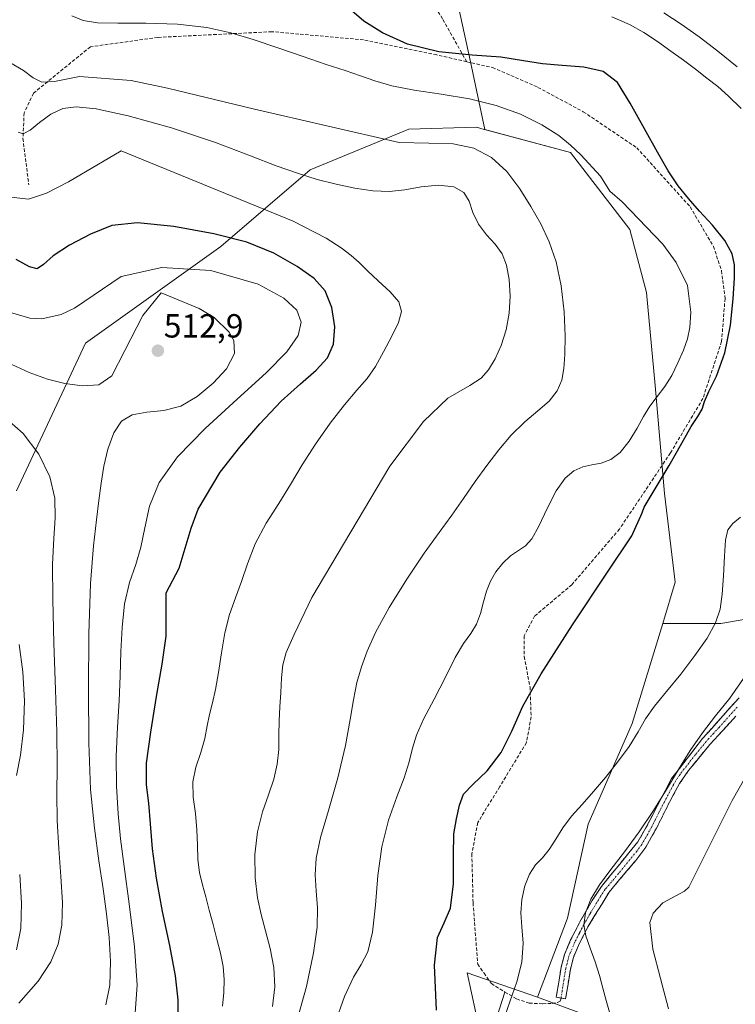
# Model space of a CAD drawing. Units: metres. Extents: x 628428 to 631896, y 4701856 to 4704233.
# Drawn here: x 629955 to 630170, y 4702363 to 4702657 of the extents above; entities that cross this region are included whole.
import ezdxf
from ezdxf.enums import TextEntityAlignment as Align

# ---------------------------------------------------------------- set-up
doc = ezdxf.new("R2010")
doc.units = ezdxf.units.M
doc.header["$MEASUREMENT"] = 0
doc.linetypes.add('TRAZO_Y_PUNTO', pattern=[1, 0.5, -0.25, 0, -0.25])
doc.linetypes.add('TRAZOSX2', pattern=[1.5, 1, -0.5])
for name, color, linetype, lineweight in [('Camino', 19, 'TRAZOSX2', 0), ('Camino Cxs', 19, 'Continuous', 0), ('Camino eje', 19, 'TRAZO_Y_PUNTO', 0), ('Carátula', 7, 'Continuous', 5), ('Cultivos herbáceos CxS', 92, 'Continuous', 0), ('Curva de nivel maestra', 36, 'Continuous', 30), ('Curva de nivel normal', 36, 'Continuous', 0), ('Layer 0', 7, 'Continuous', 0), ('Matorral CxS', 135, 'Continuous', 0), ('Pastizal CxS', 92, 'Continuous', 0), ('Punto de cota en terreno', 7, 'Continuous', 0), ('Rótulo de punto de cota en terreno', 19, 'Continuous', 0), ('Senda', 19, 'TRAZOSX2', 0)]:
    doc.layers.add(name, color=color, linetype=linetype, lineweight=lineweight)
doc.styles.add('Arial', font='txt', dxfattribs={"height": 0.2})

# ---------------------------------------------------------------- blocks, each defined once
blk = doc.blocks.new('*U150')
at = {"layer": 'Matorral CxS', "color": 135, "linetype": 'Continuous', "lineweight": 0}
blk.add_polyline3d([(629954.3967, 4702516.2881, 519.1501), (629975.0273, 4702560.4761, 507.8288), (630015.5589, 4702589.4725, 502.6264), (630042.2743, 4702612.3927, 489.4453), (630071.8113, 4702624.5927, 484.5317), (630092.1263, 4702625.1211, 483.4961), (630094.3995, 4702624.5135, 483.2372), (630094.5471, 4702624.4741, 483.2176), (630120.2769, 4702617.5993, 480.395), (630138.0343, 4702594.5665, 481.2352), (630142.9787, 4702575.6455, 481.2167), (630145.6161, 4702547.7747, 479.7427), (630148.3715, 4702515.4607, 474.0867), (630151.6117, 4702488.8757, 471.6333), (630147.8685, 4702476.5869, 472.0467), (630138.7449, 4702446.6309, 469.8461), (630125.5627, 4702416.4429, 468.5989), (630119.3131, 4702388.3395, 465.5091), (630110.4075, 4702364.6127, 468.0278), (630089.3387, 4702371.9685, 471.6993), (630095.7551, 4702342.0055, 469.3153)], dxfattribs=at)
blk = doc.blocks.new('*U169')
at = {"layer": 'Curva de nivel normal', "color": 36, "linetype": 'Continuous', "lineweight": 0}
blk.add_polyline3d([(629952.63, 4702569.63, 505), (629958.4, 4702567.94, 505), (629962.01, 4702567.79, 505), (629967.81, 4702569.06, 505), (629971.8, 4702571.01, 505), (629985.7, 4702580.45, 505), (629997.89, 4702583.16, 505), (630012.63, 4702582.25, 505), (630026.75, 4702578.17, 505), (630034.39, 4702573.99, 505), (630038.29, 4702570.34, 505), (630039.62, 4702566.77, 505), (630038.72, 4702562.76, 505), (630035.33, 4702557.87, 505), (630029.13, 4702551.63, 505), (630020.46, 4702543.76, 505), (630010.87, 4702534.94, 505), (630002.61, 4702526.43, 505), (629997.14, 4702518.8, 505), (629994.26, 4702511.73, 505), (629992.82, 4702505.17, 505), (629991.66, 4702499.41, 505), (629990.11, 4702494.24, 505), (629988.28, 4702488.78, 505), (629986.79, 4702482.4, 505), (629986, 4702475.33, 505), (629985.69, 4702468.12, 505), (629985.48, 4702460.86, 505), (629985.14, 4702453.43, 505), (629984.64, 4702445.54, 505), (629984.27, 4702436.87, 505), (629984.35, 4702427.85, 505), (629984.85, 4702419.55, 505), (629985.59, 4702412.09, 505), (629986.66, 4702403.74, 505), (629988.18, 4702392.64, 505), (629989.75, 4702379.72, 505), (629990.55, 4702368.21, 505), (629989.92, 4702359.92, 505)], dxfattribs=at)
blk = doc.blocks.new('*U170')
at = {"layer": 'Curva de nivel normal', "color": 36, "linetype": 'Continuous', "lineweight": 0}
blk.add_polyline3d([(629951.4, 4702537.82, 515), (629956.4, 4702533.39, 515), (629961.1, 4702527.21, 515), (629964.42, 4702520.44, 515), (629965.92, 4702514.04, 515), (629966.03, 4702508.16, 515), (629965.55, 4702502.04, 515), (629965.2, 4702494.29, 515), (629965.26, 4702483.74, 515), (629965.6, 4702470.68, 515), (629966.07, 4702456.77, 515), (629966.45, 4702444.05, 515), (629966.55, 4702433.8, 515), (629966.49, 4702425.53, 515), (629966.62, 4702417.55, 515), (629967.11, 4702409.13, 515), (629967.73, 4702400.79, 515), (629968.15, 4702393.04, 515), (629967.99, 4702386.25, 515), (629966.93, 4702380.53, 515), (629964.72, 4702375.25, 515), (629960.95, 4702369.45, 515), (629955.16, 4702362.84, 515)], dxfattribs=at)
blk = doc.blocks.new('*U179')
at = {"layer": 'Curva de nivel normal', "color": 36, "linetype": 'Continuous', "lineweight": 0}
blk.add_polyline3d([(630149.55, 4702361.19, 460), (630147.21, 4702370.22, 460), (630144.89, 4702379.03, 460), (630143.95, 4702387.05, 460), (630144.96, 4702389.82, 460), (630147.92, 4702392.95, 460), (630154.41, 4702396.43, 460), (630155.68, 4702397.61, 460), (630168.6, 4702423.58, 460), (630172.78, 4702430.92, 460)], dxfattribs=at)
blk = doc.blocks.new('*U186')
at = {"layer": 'Curva de nivel normal', "color": 36, "linetype": 'Continuous', "lineweight": 0}
for points in [[(629955.18, 4702470.22, 520), (629956.27, 4702462.08, 520), (629956.82, 4702453.35, 520), (629956.56, 4702444.72, 520), (629955.58, 4702437.11, 520), (629954.39, 4702431.02, 520)], [(629955.37, 4702401.36, 520), (629955.92, 4702392.82, 520), (629955.73, 4702385.23, 520), (629954.45, 4702378.85, 520)]]:
    blk.add_polyline3d(points, dxfattribs=at)
blk = doc.blocks.new('*U188')
at = {"layer": 'Curva de nivel normal', "color": 36, "linetype": 'Continuous', "lineweight": 0}
blk.add_polyline3d([(629971.01, 4702658.51, 480), (629974.37, 4702657.12, 480), (629978.66, 4702656.37, 480), (629984.79, 4702656.27, 480), (629993.12, 4702656.34, 480), (630002.61, 4702655.98, 480), (630011.35, 4702654.98, 480), (630018.59, 4702653.45, 480), (630025.29, 4702651.44, 480), (630032.59, 4702648.96, 480), (630040.23, 4702646.28, 480), (630047.13, 4702643.94, 480), (630052.78, 4702642.14, 480), (630057.4, 4702640.58, 480), (630061.7, 4702639.03, 480), (630066.75, 4702637.55, 480), (630073.44, 4702636.26, 480), (630081.57, 4702635.09, 480), (630090.04, 4702633.68, 480), (630098.03, 4702631.68, 480), (630105.31, 4702629.01, 480), (630111.71, 4702625.85, 480), (630116.75, 4702622.69, 480), (630120.29, 4702619.75, 480), (630123.32, 4702616.84, 480), (630129.23, 4702610.45, 480), (630131.97, 4702605.96, 480), (630135.69, 4702602.76, 480), (630147.91, 4702590.11, 480), (630151.9, 4702584.65, 480), (630155.22, 4702577.76, 480), (630156.24, 4702569.76, 480), (630155.93, 4702565.15, 480), (630155.24, 4702561.76, 480), (630154.06, 4702558.37, 480), (630152.41, 4702554.6, 480), (630150.54, 4702550.85, 480), (630148.48, 4702547.49, 480), (630146.19, 4702544.49, 480), (630143.98, 4702541.64, 480), (630142.06, 4702538.57, 480), (630140.15, 4702534.99, 480), (630137.84, 4702531.14, 480), (630135.14, 4702527.78, 480), (630132.29, 4702525.61, 480), (630129.46, 4702524.59, 480), (630126.67, 4702524.07, 480), (630123.93, 4702523.43, 480), (630121.27, 4702522.29, 480), (630118.67, 4702520.11, 480), (630115.99, 4702516.3, 480), (630113.24, 4702511.02, 480), (630110.74, 4702505.71, 480), (630108.67, 4702501.93, 480), (630106.78, 4702499.85, 480), (630104.67, 4702498.43, 480), (630102.28, 4702496.77, 480), (630099.94, 4702494.58, 480), (630097.9, 4702491.99, 480), (630096.28, 4702489.19, 480), (630095.09, 4702486.21, 480), (630094.2, 4702482.99, 480), (630093.32, 4702479.59, 480), (630092.13, 4702476.36, 480), (630090.4, 4702473.51, 480), (630088.18, 4702470.51, 480), (630085.69, 4702466.32, 480), (630082.82, 4702460.5, 480), (630079.47, 4702453.88, 480), (630076.29, 4702447.87, 480), (630074.17, 4702443.14, 480), (630072.99, 4702439.17, 480), (630071.93, 4702435.08, 480), (630070.43, 4702430.34, 480), (630068.28, 4702424.61, 480), (630065.79, 4702417.67, 480), (630063.72, 4702409.69, 480), (630062.54, 4702401.09, 480), (630061.88, 4702392.22, 480), (630060.98, 4702384.11, 480), (630059.54, 4702378.22, 480), (630057.61, 4702374.43, 480), (630055.29, 4702370.67, 480), (630052.62, 4702364.83, 480), (630049.7, 4702356.7, 480)], dxfattribs=at)
blk = doc.blocks.new('*U193')
at = {"layer": 'Curva de nivel normal', "color": 36, "linetype": 'Continuous', "lineweight": 0}
blk.add_polyline3d([(629952.47, 4702644.5, 485), (629956.52, 4702642.12, 485), (629959.45, 4702639.89, 485), (629961.96, 4702638.6, 485), (629965.81, 4702638.85, 485), (629973.27, 4702640.29, 485), (629988.69, 4702639.14, 485), (629999.58, 4702636.83, 485), (630025.69, 4702630.56, 485), (630069, 4702620.6, 485), (630077.87, 4702620.35, 485), (630085.1, 4702620.17, 485), (630091.26, 4702618.91, 485), (630096.62, 4702616.13, 485), (630101.19, 4702611.87, 485), (630105.06, 4702606.72, 485), (630108.41, 4702601.39, 485), (630111.35, 4702596.18, 485), (630113.89, 4702590.86, 485), (630115.94, 4702584.84, 485), (630117.44, 4702577.66, 485), (630118.32, 4702569.83, 485), (630118.66, 4702562.7, 485), (630118.59, 4702557.11, 485), (630118.27, 4702552.86, 485), (630117.64, 4702549.37, 485), (630116.28, 4702546.18, 485), (630113.84, 4702543.16, 485), (630110.44, 4702540.19, 485), (630106.53, 4702536.9, 485), (630102.52, 4702532.95, 485), (630098.74, 4702528.5, 485), (630095.22, 4702523.89, 485), (630091.74, 4702519.05, 485), (630088.25, 4702514.01, 485), (630084.72, 4702509.01, 485), (630080.92, 4702503.81, 485), (630076.47, 4702497.58, 485), (630071.21, 4702489.79, 485), (630065.94, 4702481.31, 485), (630061.92, 4702473.9, 485), (630059.39, 4702468.26, 485), (630057.67, 4702463.56, 485), (630056.32, 4702458.85, 485), (630055.29, 4702453.73, 485), (630054.34, 4702447.78, 485), (630052.92, 4702440.03, 485), (630050.59, 4702430.37, 485), (630047.77, 4702420.56, 485), (630045.43, 4702412.43, 485), (630044.15, 4702406.26, 485), (630043.81, 4702401.27, 485), (630044.08, 4702396.5, 485), (630044.5, 4702391.4, 485), (630044.4, 4702385.57, 485), (630043.36, 4702377.97, 485), (630041.18, 4702367.82, 485), (630037.88, 4702356.09, 485)], dxfattribs=at)
blk = doc.blocks.new('*U194')
at = {"layer": 'Curva de nivel normal', "color": 36, "linetype": 'Continuous', "lineweight": 0}
blk.add_polyline3d([(629952.81, 4702604.21, 495), (629958.02, 4702603.63, 495), (629963.37, 4702605.38, 495), (629969.97, 4702608.78, 495), (629985.7, 4702618.03, 495), (630037.27, 4702597.03, 495), (630047.11, 4702591.92, 495), (630051.6, 4702589.01, 495), (630054.63, 4702586.76, 495), (630057.03, 4702584.6, 495), (630059.5, 4702582.14, 495), (630062.72, 4702579.16, 495), (630066.28, 4702575.9, 495), (630068.87, 4702572.83, 495), (630069.68, 4702569.94, 495), (630068.78, 4702566.7, 495), (630066.72, 4702562.58, 495), (630064.28, 4702557.85, 495), (630061.92, 4702553.48, 495), (630059.4, 4702549.89, 495), (630056.3, 4702546.37, 495), (630052.56, 4702542.01, 495), (630048.33, 4702536.51, 495), (630043.91, 4702530.29, 495), (630039.89, 4702524.03, 495), (630036.43, 4702518.18, 495), (630032.91, 4702512.52, 495), (630029.14, 4702506.59, 495), (630025.87, 4702500.37, 495), (630023.55, 4702494.4, 495), (630021.75, 4702489.1, 495), (630019.98, 4702484.26, 495), (630018.22, 4702479.26, 495), (630016.81, 4702473.76, 495), (630015.8, 4702467.8, 495), (630014.89, 4702461.88, 495), (630013.98, 4702456.78, 495), (630013.05, 4702452.75, 495), (630012.17, 4702449.31, 495), (630011.48, 4702445.87, 495), (630010.77, 4702442.11, 495), (630009.61, 4702437.93, 495), (630008.13, 4702433.55, 495), (630007.21, 4702429.15, 495), (630007.31, 4702424.57, 495), (630007.96, 4702419.65, 495), (630008.42, 4702414.72, 495), (630008.56, 4702410.15, 495), (630008.74, 4702405.92, 495), (630009.23, 4702401.97, 495), (630010.05, 4702398.31, 495), (630011.05, 4702394.7, 495), (630012.13, 4702390.74, 495), (630013.27, 4702386.43, 495), (630014.43, 4702382.06, 495), (630015.49, 4702377.85, 495), (630016.25, 4702373.8, 495), (630016.59, 4702369.9, 495), (630016.51, 4702366.04, 495), (630016.08, 4702361.92, 495)], dxfattribs=at)
blk = doc.blocks.new('*U208')
at = {"layer": 'Curva de nivel normal', "color": 36, "linetype": 'Continuous', "lineweight": 0}
for points in [[(630131.91, 4702360.21, 465), (630130.9, 4702363.68, 465), (630129.93, 4702367.34, 465), (630128.91, 4702371.13, 465), (630127.61, 4702375.21, 465), (630126.11, 4702379.33, 465), (630124.79, 4702382.99, 465), (630124.2, 4702386.3, 465), (630124.72, 4702389.9, 465), (630126.34, 4702393.98, 465), (630128.89, 4702398.29, 465), (630132.3, 4702402.92, 465), (630136.41, 4702408.2, 465), (630140.84, 4702414.18, 465), (630145.11, 4702420.52, 465), (630148.98, 4702426.81, 465), (630152.57, 4702432.82, 465), (630156.09, 4702438.5, 465), (630159.77, 4702443.85, 465), (630163.67, 4702448.91, 465), (630167.89, 4702454.15, 465), (630172.77, 4702461.11, 465)], [(630170.17, 4702643.19, 465), (630164.38, 4702647.97, 465), (630158.79, 4702652.19, 465), (630153.36, 4702656, 465), (630148.18, 4702659.41, 465)]]:
    blk.add_polyline3d(points, dxfattribs=at)
blk = doc.blocks.new('*U213')
at = {"layer": 'Curva de nivel normal', "color": 36, "linetype": 'Continuous', "lineweight": 0}
for points in [[(630099.96, 4702357.24, 470), (630104.15, 4702369.21, 470), (630105.67, 4702375.18, 470), (630106.06, 4702380.84, 470), (630105.64, 4702385.72, 470), (630105.33, 4702389.92, 470), (630105.63, 4702393.95, 470), (630106.55, 4702397.96, 470), (630107.96, 4702401.53, 470), (630109.76, 4702404.24, 470), (630111.82, 4702406.42, 470), (630113.9, 4702408.87, 470), (630115.87, 4702411.96, 470), (630117.97, 4702415.39, 470), (630120.58, 4702418.82, 470), (630123.74, 4702422.36, 470), (630127.16, 4702426.23, 470), (630130.7, 4702430.45, 470), (630134.35, 4702435, 470), (630137.76, 4702439.72, 470), (630140.48, 4702444.12, 470), (630142.73, 4702447.98, 470), (630145.37, 4702451.78, 470), (630148.95, 4702456.2, 470), (630153.22, 4702461.41, 470), (630157.48, 4702466.94, 470), (630161.11, 4702472.17, 470), (630163.66, 4702476.71, 470), (630165.01, 4702480.82, 470), (630165.6, 4702485.33, 470), (630166, 4702490.83, 470), (630166.34, 4702496.7, 470), (630166.65, 4702501.51, 470), (630167.35, 4702504.57, 470), (630168.88, 4702506.53, 470), (630171.15, 4702508.36, 470)], [(630171.32, 4702630.76, 470), (630167.58, 4702634.46, 470), (630164.3, 4702637.31, 470), (630161.08, 4702639.86, 470), (630157.67, 4702642.51, 470), (630154.1, 4702645.23, 470), (630150.31, 4702647.97, 470), (630146.28, 4702650.77, 470), (630142.18, 4702653.47, 470), (630137.9, 4702655.86, 470), (630132.65, 4702658.17, 470)]]:
    blk.add_polyline3d(points, dxfattribs=at)
blk = doc.blocks.new('*U215')
at = {"layer": 'Curva de nivel normal', "color": 36, "linetype": 'Continuous', "lineweight": 0}
blk.add_polyline3d([(630031.02, 4702361.88, 490), (630031.78, 4702367.72, 490), (630031.41, 4702373.53, 490), (630030.32, 4702379.26, 490), (630028.98, 4702384.53, 490), (630027.68, 4702389.38, 490), (630026.56, 4702394.41, 490), (630025.84, 4702400.39, 490), (630025.78, 4702407.33, 490), (630026.56, 4702414.2, 490), (630028.07, 4702420.12, 490), (630029.86, 4702425.22, 490), (630031.42, 4702429.95, 490), (630032.45, 4702434.45, 490), (630032.9, 4702438.79, 490), (630032.96, 4702443.1, 490), (630032.99, 4702447.36, 490), (630033.2, 4702451.59, 490), (630033.5, 4702455.91, 490), (630033.75, 4702460.24, 490), (630034.16, 4702464.19, 490), (630035.17, 4702467.9, 490), (630037.48, 4702473.27, 490), (630042.79, 4702484.37, 490), (630066.21, 4702523.69, 490), (630076.21, 4702537, 490), (630083.57, 4702543.97, 490), (630090.12, 4702547.85, 490), (630093.47, 4702549.98, 490), (630095.71, 4702552.5, 490), (630097.69, 4702555.78, 490), (630099.52, 4702559.82, 490), (630101.02, 4702564.46, 490), (630101.93, 4702569.47, 490), (630102.19, 4702574.61, 490), (630101.88, 4702579.53, 490), (630101.11, 4702583.83, 490), (630099.78, 4702587.28, 490), (630097.72, 4702590.12, 490), (630095.11, 4702592.93, 490), (630092.66, 4702596.12, 490), (630090.97, 4702599.65, 490), (630089.86, 4702602.98, 490), (630088.31, 4702605.61, 490), (630085.31, 4702607.28, 490), (630080.76, 4702607.82, 490), (630075.57, 4702607.32, 490), (630070.68, 4702606.4, 490), (630066.05, 4702605.88, 490), (630061.11, 4702606.12, 490), (630055.72, 4702606.94, 490), (630050.11, 4702608.07, 490), (630044.41, 4702609.52, 490), (630038.52, 4702611.36, 490), (630032.19, 4702613.63, 490), (630024.46, 4702616.62, 490), (630013.99, 4702620.57, 490), (630000.86, 4702624.96, 490), (629987.88, 4702628.59, 490), (629978.24, 4702630.65, 490), (629972.28, 4702631.26, 490), (629968.24, 4702630.72, 490), (629964.65, 4702629.04, 490), (629961.27, 4702626.54, 490), (629958.47, 4702624.22, 490), (629956.43, 4702623.14, 490), (629954.89, 4702623.66, 490)], dxfattribs=at)
blk = doc.blocks.new('*U216')
at = {"layer": 'Curva de nivel normal', "color": 36, "linetype": 'Continuous', "lineweight": 0}
blk.add_polyline3d([(629981.19, 4702362.34, 510), (629982.33, 4702368.28, 510), (629982.58, 4702375.3, 510), (629982.16, 4702382.51, 510), (629981.37, 4702389.61, 510), (629980.35, 4702397.1, 510), (629979.09, 4702405.5, 510), (629977.72, 4702415.22, 510), (629976.61, 4702426.88, 510), (629976.06, 4702440.81, 510), (629975.94, 4702456.72, 510), (629976.09, 4702473.43, 510), (629976.6, 4702488.48, 510), (629977.44, 4702499.79, 510), (629978.33, 4702507.56, 510), (629979.08, 4702513.4, 510), (629979.74, 4702518.57, 510), (629980.54, 4702523.61, 510), (629981.79, 4702528.77, 510), (629983.57, 4702533.6, 510), (629985.88, 4702537.13, 510), (629989.06, 4702539.03, 510), (629993.43, 4702539.81, 510), (629998.52, 4702540.33, 510), (630003.57, 4702541.66, 510), (630008.47, 4702544.49, 510), (630013.25, 4702548.49, 510), (630017.3, 4702552.8, 510), (630019.67, 4702557.4, 510), (630019.43, 4702561.28, 510), (630018.12, 4702563.8, 510), (630013.56, 4702568.16, 510), (630009.07, 4702570.91, 510), (629997.7, 4702575.58, 510), (629992.28, 4702568.82, 510), (629986.84, 4702558.32, 510), (629982.99, 4702550.75, 510), (629979.02, 4702548.06, 510), (629974.15, 4702547.67, 510), (629968.84, 4702548.4, 510), (629963.68, 4702549.71, 510), (629958.19, 4702551.74, 510), (629951.74, 4702554.73, 510)], dxfattribs=at)
blk = doc.blocks.new('*U229')
at = {"layer": 'Curva de nivel maestra', "color": 36, "linetype": 'Continuous', "lineweight": 30}
blk.add_polyline3d([(630080.17, 4702360.78, 475), (630079.51, 4702374.26, 475), (630080.39, 4702382.57, 475), (630082.39, 4702386.92, 475), (630084.28, 4702391.3, 475), (630085.19, 4702398.58, 475), (630085.24, 4702407.1, 475), (630085.36, 4702413.54, 475), (630086.1, 4702418.1, 475), (630086.98, 4702422.12, 475), (630088.21, 4702425.45, 475), (630091.01, 4702428.38, 475), (630095.32, 4702432.46, 475), (630099.45, 4702437.92, 475), (630102.64, 4702444.34, 475), (630105.94, 4702451.76, 475), (630111.43, 4702461.49, 475), (630120.79, 4702476.15, 475), (630131.35, 4702491.88, 475), (630138.6, 4702502.84, 475), (630141.69, 4702509.69, 475), (630142.25, 4702511.38, 475), (630149.77, 4702523.86, 475), (630153.53, 4702530.57, 475), (630156.35, 4702535.53, 475), (630158.35, 4702538.54, 475), (630159.62, 4702540.77, 475), (630160.39, 4702543.03, 475), (630161.61, 4702546, 475), (630163.9, 4702550.64, 475), (630166.45, 4702557.6, 475), (630168.16, 4702565.9, 475), (630168.98, 4702573.77, 475), (630169.33, 4702579.91, 475), (630169.35, 4702583.99, 475), (630168.65, 4702587.27, 475), (630166.41, 4702591.24, 475), (630162.7, 4702595.84, 475), (630158.88, 4702600.05, 475), (630155.54, 4702603.76, 475), (630152.46, 4702607.59, 475), (630149.51, 4702612.09, 475), (630146.31, 4702617.69, 475), (630142.36, 4702624.67, 475), (630138.12, 4702632.35, 475), (630134.28, 4702638.51, 475), (630130.03, 4702641.86, 475), (630124.22, 4702643.18, 475), (630117.72, 4702643.64, 475), (630111.84, 4702644.09, 475), (630106.16, 4702645, 475), (630099.42, 4702646.09, 475), (630090.76, 4702646.77, 475), (630080.85, 4702647.72, 475), (630071.49, 4702650.04, 475), (630063.95, 4702653.39, 475), (630058.36, 4702656.9, 475), (630054.13, 4702660.55, 475)], dxfattribs=at)
blk = doc.blocks.new('5PATER')
at = {"layer": 'Carátula', "linetype": 'Continuous', "lineweight": 5}
h = blk.add_hatch(color=250, dxfattribs=at)
edge = h.paths.add_edge_path()
edge.add_ellipse((0, 0.01), major_axis=(-1.33, -1.34), ratio=0.999422, start_angle=0, end_angle=360)

msp = doc.modelspace()

# ---------------------------------------------------------------- linework, layer by layer
at = {"layer": 'Camino', "color": 19, "linetype": 'TRAZOSX2', "lineweight": 0}
for points in [[(630117.4, 4702364.4), (630116, 4702364.62), (630117.44, 4702373.6), (630118.45, 4702377.44), (630120.28, 4702381.78), (630122.97, 4702387.03), (630126.75, 4702393.62), (630129.5, 4702397.8), (630140.42, 4702411.19), (630142.89, 4702415.52), (630150.51, 4702430.14), (630159.77, 4702442.1), (630170.71, 4702454.3)], [(630169.7, 4702448.78), (630161.94, 4702440.29), (630155.59, 4702432.56), (630152.9, 4702428.61), (630150.48, 4702424.24), (630145.98, 4702415.3), (630142.76, 4702409.59), (630139.79, 4702405.6), (630131.78, 4702396.12), (630125.45, 4702385.69), (630122.84, 4702380.58), (630121.13, 4702376.53), (630120.21, 4702373.02), (630118.79, 4702364.17)], [(630118.79, 4702364.17), (630117.4, 4702364.4)]]:
    msp.add_lwpolyline(points, dxfattribs=at)
at = {"layer": 'Camino Cxs', "color": 19, "linetype": 'Continuous', "lineweight": 0}
msp.add_polyline3d([(630169.7, 4702448.78, 463.74), (630167.11, 4702445.95, 463.72), (630164.53, 4702443.12, 463.76), (630161.94, 4702440.29, 463.85), (630159.82, 4702437.71, 464.12), (630157.71, 4702435.14, 464.35), (630155.59, 4702432.56, 464.55), (630152.9, 4702428.61, 464.41), (630150.48, 4702424.24, 464.63), (630148.98, 4702421.26, 464.49), (630147.48, 4702418.28, 464.43), (630145.98, 4702415.3, 464.55), (630144.37, 4702412.45, 464.46), (630142.76, 4702409.59, 464.07), (630139.79, 4702405.6, 464.03), (630137.12, 4702402.44, 463.71), (630134.45, 4702399.28, 463.95), (630131.78, 4702396.12, 463.78), (630129.67, 4702392.64, 463.9), (630127.56, 4702389.17, 464.12), (630125.45, 4702385.69, 464.63), (630124.15, 4702383.14, 464.89), (630122.84, 4702380.58, 465.29), (630121.13, 4702376.53, 466.02), (630120.21, 4702373.02, 466.53), (630119.5, 4702368.6, 466.89), (630119.5, 4702368.6, 466.89), (630118.79, 4702364.17, 467.1), (630116, 4702364.62, 467.51), (630116.72, 4702369.11, 467.4), (630117.44, 4702373.6, 466.92), (630118.45, 4702377.44, 466.59), (630120.28, 4702381.78, 465.87), (630121.63, 4702384.41, 465.25), (630122.97, 4702387.03, 465.12), (630124.86, 4702390.33, 464.8), (630126.75, 4702393.62, 464.28), (630128.13, 4702395.71, 464.54), (630129.5, 4702397.8, 464.5), (630132.23, 4702401.15, 464.72), (630134.96, 4702404.5, 464.58), (630137.69, 4702407.84, 464.63), (630140.42, 4702411.19, 464.76), (630142.89, 4702415.52, 465.12), (630144.8, 4702419.18, 465.13), (630146.7, 4702422.83, 464.76), (630148.61, 4702426.49, 465.22), (630150.51, 4702430.14, 465.38), (630152.83, 4702433.13, 465.48), (630155.14, 4702436.12, 464.87), (630157.46, 4702439.11, 464.56), (630159.77, 4702442.1, 464.43), (630162.51, 4702445.15, 464.31), (630165.24, 4702448.2, 464.2), (630167.98, 4702451.25, 464.2), (630170.71, 4702454.3, 464.05)], dxfattribs=at)
at = {"layer": 'Camino eje', "color": 19, "linetype": 'TRAZO_Y_PUNTO', "lineweight": 0}
msp.add_lwpolyline([(630170.17, 4702451.54), (630164.7, 4702445.44), (630160.82, 4702441.2), (630157.65, 4702437.33), (630153.02, 4702431.35), (630151.68, 4702429.37), (630150.47, 4702427.19), (630146.66, 4702419.88), (630144.42, 4702415.41), (630142.81, 4702412.55), (630141.57, 4702410.39), (630140.09, 4702408.39), (630134.63, 4702401.7), (630130.63, 4702396.96), (630129.25, 4702394.87), (630126.09, 4702389.65), (630124.2, 4702386.36), (630122.9, 4702383.8), (630121.55, 4702381.18), (630119.79, 4702376.98), (630118.82, 4702373.31), (630117.4, 4702364.4)], dxfattribs=at)
at = {"layer": 'Cultivos herbáceos CxS', "color": 92, "linetype": 'Continuous', "lineweight": 0}
for points in [[(630110.41, 4702364.61, 468.03), (630089.34, 4702371.97, 471.7), (630095.76, 4702342.01, 469.32), (630095.5, 4702327.39, 468.67), (630095.17, 4702315.96, 467.98), (630082.86, 4702301.03, 467.08), (630081.59, 4702300.7, 467.19)], [(630095.76, 4702342.01, 469.32), (630089.34, 4702371.97, 471.7), (630110.41, 4702364.61, 468.03), (630127.33, 4702358.4, 465.66)], [(630110.41, 4702364.61, 468.03), (630127.33, 4702358.4, 465.66), (630130.04, 4702342.12, 465.53), (630130.04, 4702322.22, 465.57), (630122.81, 4702311.36, 466.03), (630111.05, 4702311.36, 466.79), (630105.62, 4702298.7, 465.27), (630118.28, 4702295.08, 464.03), (630130.95, 4702287.85, 463.1), (630139.99, 4702276.09, 462.14), (630145.42, 4702266.14, 461.31), (630158.99, 4702258, 462.38), (630183.41, 4702241.71, 459.75), (630209.15, 4702233.2, 459.71)]]:
    msp.add_polyline3d(points, dxfattribs=at)
at = {"layer": 'Curva de nivel maestra', "color": 36, "linetype": 'Continuous', "lineweight": 30}
msp.add_polyline3d([(630002.8, 4702358.55, 500), (630002.78, 4702363.91, 500), (630001.96, 4702371.06, 500), (630000.27, 4702380.08, 500), (629998.14, 4702390.34, 500), (629996.31, 4702400.27, 500), (629995.11, 4702409.04, 500), (629994.55, 4702416.61, 500), (629994.01, 4702422.79, 500), (629993.34, 4702428.19, 500), (629993.37, 4702434.7, 500), (629994.61, 4702444.01, 500), (629996.36, 4702454.69, 500), (629997.99, 4702464.36, 500), (629999.21, 4702472.72, 500), (629999.26, 4702485.69, 500), (630003.08, 4702493.14, 500), (630006.66, 4702505.13, 500), (630008.83, 4702510.78, 500), (630015.37, 4702521.89, 500), (630021.27, 4702529.37, 500), (630027.21, 4702536.29, 500), (630033.66, 4702543.12, 500), (630039.41, 4702548.36, 500), (630044.11, 4702552.36, 500), (630047.49, 4702556.1, 500), (630049.31, 4702560.21, 500), (630049.73, 4702565.34, 500), (630048.81, 4702571.13, 500), (630046.76, 4702576.16, 500), (630043.54, 4702579.88, 500), (630038.42, 4702583.48, 500), (630031.44, 4702587.4, 500), (630023.4, 4702590.7, 500), (630013.51, 4702593.27, 500), (630001.54, 4702595.47, 500), (629990.64, 4702596.56, 500), (629982.93, 4702595.75, 500), (629976.54, 4702593.17, 500), (629970.25, 4702589.8, 500), (629965.41, 4702586.68, 500), (629962.54, 4702584.09, 500), (629960.58, 4702582.76, 500), (629958.33, 4702583.36, 500), (629954.32, 4702585.57, 500)], dxfattribs=at)
at = {"layer": 'Layer 0', "linetype": 'Continuous', "lineweight": 0}
msp.add_lwpolyline([(630100.62, 4702366.19), (630092.56, 4702341.18)], dxfattribs=at)
at = {"layer": 'Matorral CxS', "color": 135, "linetype": 'Continuous', "lineweight": 0}
for points in [[(630054.26, 4702688.27, 467.63), (630073.08, 4702672.89, 468.25), (630086.73, 4702661.18, 470.64), (630090.34, 4702644.76, 476.26), (630094.55, 4702624.47, 483.22)], [(630177.92, 4702478.77, 464.84), (630165.28, 4702476.53, 468.95), (630147.87, 4702476.59, 472.05), (630151.61, 4702488.88, 471.63), (630148.37, 4702515.46, 474.09), (630145.62, 4702547.77, 479.74), (630142.98, 4702575.65, 481.22), (630138.03, 4702594.57, 481.24), (630120.28, 4702617.6, 480.39), (630094.55, 4702624.47, 483.22), (630090.34, 4702644.76, 476.26), (630086.73, 4702661.18, 470.64)], [(630094.55, 4702624.47, 483.22), (630094.4, 4702624.51, 483.24), (630092.13, 4702625.12, 483.5), (630071.81, 4702624.59, 484.53), (630042.27, 4702612.39, 489.45), (630015.56, 4702589.47, 502.63), (629975.03, 4702560.48, 507.83), (629954.4, 4702516.29, 519.15)], [(630094.55, 4702624.47, 483.22), (630120.28, 4702617.6, 480.39), (630138.03, 4702594.57, 481.24), (630142.98, 4702575.65, 481.22), (630145.62, 4702547.77, 479.74), (630148.37, 4702515.46, 474.09), (630151.61, 4702488.88, 471.63), (630147.87, 4702476.59, 472.05)], [(630094.55, 4702624.47, 483.22), (630120.28, 4702617.6, 480.39), (630138.03, 4702594.57, 481.24), (630142.98, 4702575.65, 481.22), (630145.62, 4702547.77, 479.74), (630148.37, 4702515.46, 474.09), (630151.61, 4702488.88, 471.63), (630147.87, 4702476.59, 472.05)], [(630147.87, 4702476.59, 472.05), (630165.28, 4702476.53, 468.95), (630177.92, 4702478.77, 464.84), (630190.97, 4702489.9, 462.18), (630201.58, 4702497.16, 461.53), (630221.67, 4702507.21, 461.08)], [(630147.87, 4702476.59, 472.05), (630165.28, 4702476.53, 468.95), (630177.92, 4702478.77, 464.84), (630190.97, 4702489.9, 462.18), (630201.58, 4702497.16, 461.53), (630221.67, 4702507.21, 461.08)], [(630127.33, 4702358.4, 465.66), (630110.41, 4702364.61, 468.03), (630119.31, 4702388.34, 465.51), (630125.56, 4702416.44, 468.6), (630138.74, 4702446.63, 469.85), (630147.87, 4702476.59, 472.05), (630165.28, 4702476.53, 468.95), (630177.92, 4702478.77, 464.84)], [(630147.87, 4702476.59, 472.05), (630138.74, 4702446.63, 469.85), (630125.56, 4702416.44, 468.6), (630119.31, 4702388.34, 465.51), (630110.41, 4702364.61, 468.03)], [(630147.87, 4702476.59, 472.05), (630138.74, 4702446.63, 469.85), (630125.56, 4702416.44, 468.6), (630119.31, 4702388.34, 465.51), (630110.41, 4702364.61, 468.03)], [(630110.41, 4702364.61, 468.03), (630089.34, 4702371.97, 471.7), (630095.76, 4702342.01, 469.32), (630095.5, 4702327.39, 468.67), (630095.17, 4702315.96, 467.98), (630082.86, 4702301.03, 467.08), (630081.59, 4702300.7, 467.19)], [(630110.41, 4702364.61, 468.03), (630127.33, 4702358.4, 465.66), (630130.04, 4702342.12, 465.53), (630130.04, 4702322.22, 465.57), (630122.81, 4702311.36, 466.03), (630111.05, 4702311.36, 466.79), (630105.62, 4702298.7, 465.27), (630118.28, 4702295.08, 464.03), (630130.95, 4702287.85, 463.1), (630139.99, 4702276.09, 462.14), (630145.42, 4702266.14, 461.31), (630158.99, 4702258, 462.38), (630183.41, 4702241.71, 459.75), (630209.15, 4702233.2, 459.71)]]:
    msp.add_polyline3d(points, dxfattribs=at)
at = {"layer": 'Pastizal CxS', "color": 92, "linetype": 'Continuous', "lineweight": 0}
for points in [[(629948.44, 4702702.02, 472.34), (629974.47, 4702702.7, 470.59), (629994.72, 4702705.77, 469.51), (630010.6, 4702705.55, 468.73), (630024.75, 4702698.93, 468.7), (630038.32, 4702690.39, 468.73), (630054.26, 4702688.27, 467.63), (630073.08, 4702672.89, 468.25), (630086.73, 4702661.18, 470.64), (630090.34, 4702644.76, 476.26), (630094.55, 4702624.47, 483.22), (630094.4, 4702624.51, 483.24), (630092.13, 4702625.12, 483.5), (630071.81, 4702624.59, 484.53), (630042.27, 4702612.39, 489.45), (630015.56, 4702589.47, 502.63), (629975.03, 4702560.48, 507.83), (629954.4, 4702516.29, 519.15)], [(630054.26, 4702688.27, 467.63), (630073.08, 4702672.89, 468.25), (630086.73, 4702661.18, 470.64), (630090.34, 4702644.76, 476.26), (630094.55, 4702624.47, 483.22)], [(630094.55, 4702624.47, 483.22), (630094.4, 4702624.51, 483.24), (630092.13, 4702625.12, 483.5), (630071.81, 4702624.59, 484.53), (630042.27, 4702612.39, 489.45), (630015.56, 4702589.47, 502.63), (629975.03, 4702560.48, 507.83), (629954.4, 4702516.29, 519.15)]]:
    msp.add_polyline3d(points, dxfattribs=at)
at = {"layer": 'Senda', "color": 19, "linetype": 'TRAZOSX2', "lineweight": 0}
for points in [[(630089.18, 4702644.76), (630081.91, 4702657.61), (630070.21, 4702676.65), (630058.42, 4702697.08), (630057.14, 4702698.52), (630055.93, 4702698.14), (630051.75, 4702698.7), (630048.19, 4702698.31), (630036.36, 4702703.04), (630014.68, 4702711.16), (630000.54, 4702713.32), (629976.39, 4702714.02), (629963.48, 4702714.02), (629957.25, 4702711.18), (629952.8, 4702708.47), (629949.84, 4702703.25), (629942.42, 4702689.18), (629940.69, 4702683.21), (629941.81, 4702682.24)], [(630089.18, 4702644.76), (630080.22, 4702646.81), (630058.3, 4702651.33), (630030.81, 4702653.76), (629996.71, 4702652.03), (629976.53, 4702649.24), (629959.49, 4702635.33), (629956.7, 4702629.42), (629956.35, 4702621.78), (629958.09, 4702607.88)], [(630089.18, 4702644.76), (630096.92, 4702642.99), (630110.49, 4702637.08), (630124.06, 4702629.79), (630140.06, 4702619.01), (630156.07, 4702601.29), (630163.02, 4702589.48), (630165.46, 4702582.18), (630166.5, 4702573.84), (630165.46, 4702560.98), (630159.89, 4702543.95), (630150.15, 4702527.62), (630134.91, 4702504.84), (630120.64, 4702488.16), (630109.51, 4702478.78), (630106.38, 4702472.87), (630106.38, 4702466.62), (630108.12, 4702457.58), (630108.46, 4702448.55), (630107.07, 4702440.9), (630099.07, 4702427.7), (630092.46, 4702416.93), (630090.72, 4702407.54), (630091.07, 4702392.95), (630092.46, 4702374.53), (630094.35, 4702371.83), (630096.57, 4702368.73), (630100.62, 4702366.19)], [(630100.62, 4702366.19), (630104.11, 4702364.13), (630107.84, 4702362.86), (630111.97, 4702362.7), (630114.75, 4702362.78), (630116.33, 4702363.1), (630117.13, 4702363.49), (630117.4, 4702364.4)]]:
    msp.add_lwpolyline(points, dxfattribs=at)

# ---------------------------------------------------------------- block references
at = {"layer": 'Curva de nivel maestra', "color": 36, "linetype": 'Continuous', "lineweight": 30}
msp.add_blockref('*U229', (0, 0), dxfattribs=at)
at = {"layer": 'Curva de nivel normal', "color": 36, "linetype": 'Continuous', "lineweight": 0}
for name in ['*U188', '*U213', '*U208', '*U179', '*U186', '*U170', '*U216', '*U169', '*U194', '*U215', '*U193']:
    msp.add_blockref(name, (0, 0), dxfattribs=at)
at = {"layer": 'Matorral CxS', "color": 135, "linetype": 'Continuous', "lineweight": 0}
msp.add_blockref('*U150', (0, 0), dxfattribs=at)
at = {"layer": 'Punto de cota en terreno', "linetype": 'Continuous', "lineweight": 0}
msp.add_blockref('5PATER', (629996.74, 4702558.23, 512.9), dxfattribs=at)

# ---------------------------------------------------------------- texts
at = {"layer": 'Rótulo de punto de cota en terreno', "color": 19, "linetype": 'Continuous', "lineweight": 0, "style": 'Arial'}
msp.add_text('512,9', height=7, dxfattribs=at).set_placement((629998.5, 4702559.99), align=Align.BOTTOM_LEFT)

doc.saveas('drawing.dxf')
